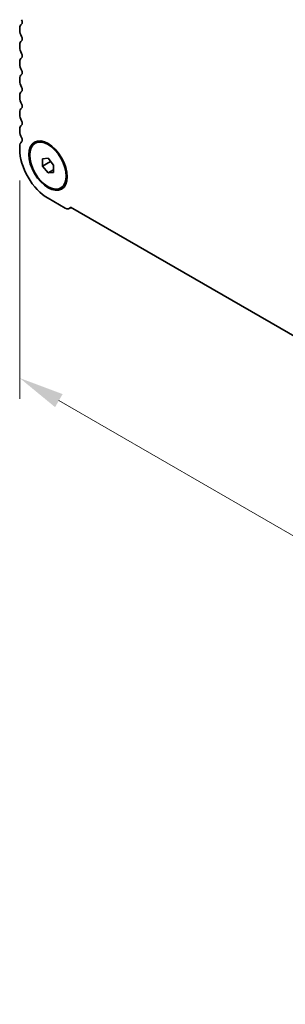
# Model space of a CAD drawing. Units: millimetres. Extents: x 51 to 7715, y 28 to 1433.
# Drawn here: x 184 to 235, y 370 to 561 of the extents above; entities that cross this region are included whole.
import ezdxf

# ---------------------------------------------------------------- set-up
doc = ezdxf.new("R2010")
doc.units = ezdxf.units.MM
doc.header["$LTSCALE"] = 3.5
doc.layers.get('Defpoints').update_dxf_attribs({"lineweight": 25})
doc.layers.add('Dimension (ISO)', color=7, linetype='Continuous', lineweight=18)
doc.layers.add('Visible (ISO)', color=7, linetype='Continuous', lineweight=35)
doc.styles.add('Note Text (TK)', font='MS PGothic.ttf')
doc.dimstyles.new('Default - Method 1b (TK)', dxfattribs={"dimscale": 3.5, "dimtxt": 2.5, "dimasz": 2.5, "dimexe": 1, "dimexo": 1.5, "dimgap": 1, "dimtad": 1, "dimtoh": 1, "dimrnd": 1e-08, "dimdsep": 46, "dimtxsty": 'Note Text (TK)', "dimcen": 0.09, "dimdle": 5, "dimclrd": 100, "dimclre": 100, "dimclrt": 7, "dimadec": 1, "dimazin": 1, "dimtfac": 1, "dimtmove": 0, "dimatfit": 3, "dimfxl": 1, "dimtolj": 1, "dimlwd": -1, "dimlwe": -1, "dimarcsym": 0})

# ---------------------------------------------------------------- blocks, each defined once
blk = doc.blocks.new('*D4')
at = {"layer": 'Defpoints', "color": 0}
for p in [(184.04, 535.99), (387.33, 418.62), (387.33, 374.27)]:
    blk.add_point(p, dxfattribs=at)
at = {"layer": 'Dimension (ISO)', "color": 100}
for p, q in [((184.04, 529.92), (184.04, 487.6)), ((191.62, 487.26), (379.76, 378.64)), ((387.33, 412.55), (387.33, 370.23))]:
    blk.add_line(p, q, dxfattribs=at)
for points in [[(192.35, 488.53), (190.89, 486), (184.04, 491.64)], [(380.49, 379.91), (379.03, 377.38), (387.33, 374.27)]]:
    blk.add_solid(points, dxfattribs=at)
at = {"layer": 'Dimension (ISO)', "color": 7, "insert": (281.32, 443.64), "char_height": 8.75, "attachment_point": 4, "rotation": 330, "style": 'Note Text (TK)'}
blk.add_mtext('\\A1;{\\Q-30.000;\\W0.816;\\H0.816x;287.5}', dxfattribs=at)

msp = doc.modelspace()

# ---------------------------------------------------------------- linework, layer by layer
at = {"layer": 'Visible (ISO)'}
for p, q in [((184.0409, 559.4736), (184.0409, 559.0407)), ((184.0409, 556.2076), (184.0409, 555.7747)), ((184.0409, 552.9416), (184.0409, 552.5088)), ((184.0409, 549.6756), (184.0409, 549.2428)), ((184.0409, 546.4096), (184.0409, 545.9768)), ((184.0409, 543.1436), (184.0409, 542.7108)), ((184.0409, 539.8777), (184.0409, 539.4448)), ((184.0409, 536.6117), (184.0409, 535.987)), ((187.021, 537.1532), (187.1977, 537.2553)), ((188.4603, 534.1426), (189.521, 534.2373)), ((188.4603, 532.7283), (188.4603, 534.1426)), ((188.4603, 532.7283), (190.0132, 533.6249)), ((189.521, 531.4089), (188.4603, 532.7283)), ((189.521, 534.2373), (190.5816, 532.9178)), ((190.5816, 532.9178), (190.5816, 531.5036)), ((189.521, 531.4089), (190.5816, 532.0212)), ((190.5816, 531.5036), (189.521, 531.4089)), ((192.021, 528.4929), (192.1977, 528.595)), ((189.521, 526.4952), (192.8444, 524.5765)), ((193.6194, 524.4997), (194.0054, 524.7226)), ((193.869, 524.8013), (377.5059, 418.7786))]:
    msp.add_line(p, q, dxfattribs=at)
for centre, major_axis, start_param, end_param in [((185.2783, 558.7591), (-0.875, 1.5155), 0.01840416, 0.78539817), ((184.0055, 560.9106), (0.375, -0.6495), 0.01840416, 1.55239217), ((185.2783, 558.3263), (0.875, -1.5155), 3.92699082, 4.69398483), ((184.0055, 557.6446), (0.375, -0.6495), 0.01840416, 1.55239217), ((185.2783, 555.4932), (-0.875, 1.5155), 0.01840416, 0.78539817), ((185.2783, 555.0603), (0.875, -1.5155), 3.92699082, 4.69398483), ((185.2783, 552.2272), (-0.875, 1.5155), 0.01840416, 0.78539817), ((184.0055, 554.3786), (0.375, -0.6495), 0.01840416, 1.55239217), ((185.2783, 551.7943), (0.875, -1.5155), 3.92699082, 4.69398483), ((185.2783, 548.9612), (-0.875, 1.5155), 0.01840416, 0.78539817), ((184.0055, 551.1126), (0.375, -0.6495), 0.01840416, 1.55239217), ((185.2783, 548.5283), (0.875, -1.5155), 3.92699082, 4.69398483), ((184.0055, 547.8466), (0.375, -0.6495), 0.01840416, 1.55239217), ((185.2783, 545.6952), (-0.875, 1.5155), 0.01840416, 0.78539817), ((185.2783, 545.2623), (0.875, -1.5155), 3.92699082, 4.69398483), ((184.0055, 544.5806), (0.375, -0.6495), 0.01840416, 1.55239217), ((185.2783, 542.4292), (-0.875, 1.5155), 0.01840416, 0.78539817), ((185.2783, 541.9964), (0.875, -1.5155), 3.92699082, 4.69398483), ((185.2783, 539.1632), (-0.875, 1.5155), 0.01840416, 0.78539817), ((184.0055, 541.3146), (0.375, -0.6495), 0.01840416, 1.55239217), ((185.2783, 538.7304), (0.875, -1.5155), 3.92699082, 4.69398483), ((185.2783, 535.8972), (-0.875, 1.5155), 0.01840416, 0.78539817), ((184.0055, 538.0487), (0.375, -0.6495), 0.01840416, 1.55239217), ((189.521, 532.8231), (3.875, -6.7117), 3.92699082, 5.49778715), ((192.8444, 525.842), (0.775, -1.3423), 5.49778715, 6.70584193)]:
    msp.add_ellipse(centre, major_axis=major_axis, ratio=0.57735027, start_param=start_param, end_param=end_param, dxfattribs=at)
for major_axis in [(2.625, -4.5466), (-2.5, 4.3301)]:
    msp.add_ellipse((189.521, 532.8231), major_axis=major_axis, ratio=0.57735027, dxfattribs=at)

# ---------------------------------------------------------------- dimensions: what is measured, and where the dimension line sits
at = {"layer": 'Dimension (ISO)', "color": 100}
dim = msp.add_linear_dim(base=(387.3341, 374.2672), p1=(184.0409, 535.987), p2=(387.3341, 418.6156), angle=150, text='{\\Q-30.000;\\W0.816;\\H0.816x;<>}', dimstyle='Default - Method 1b (TK)', override={"dimgap": 1, "dimtoh": 0, "dimdec": 2, "dimlfac": 1.224745, "dimtol": 0, "dimlim": 0, "dimtp": 0, "dimtm": 0, "dimtdec": 2, "dimtofl": 0, "dimatfit": 1}, dxfattribs=at)
dim.commit()
dim.dimension.update_dxf_attribs({"geometry": '*D4', "text_midpoint": (285.6875, 432.9529), "dimtype": 160})

doc.saveas('drawing.dxf')
